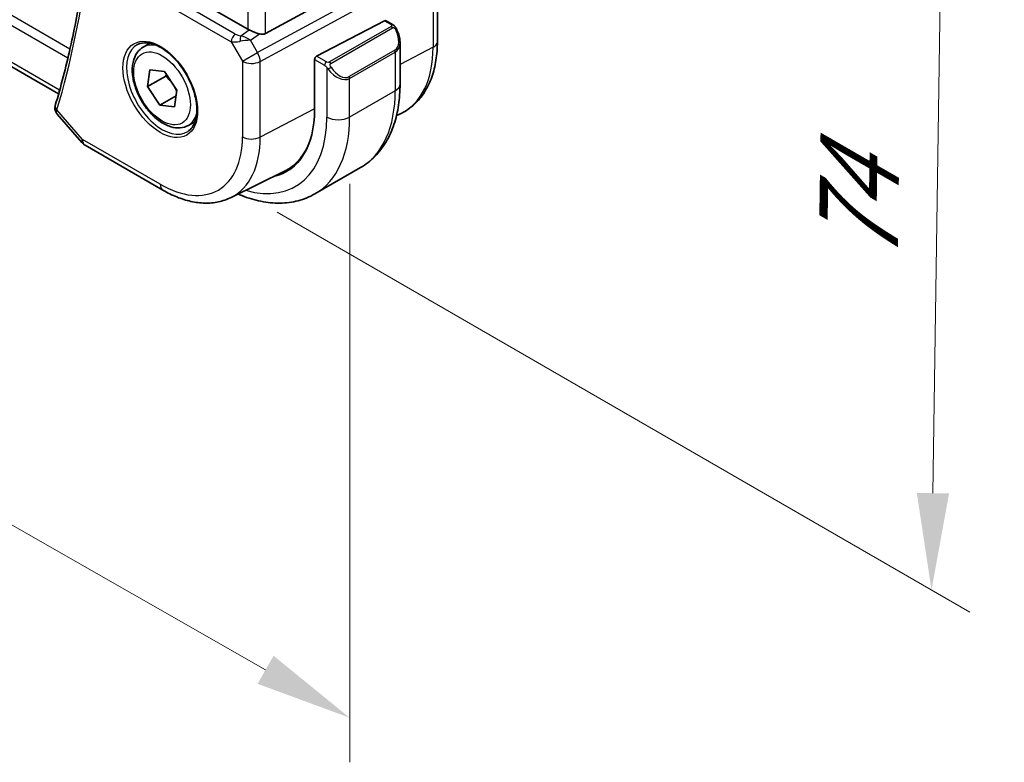
# Model space of a CAD drawing. Units: millimetres. Extents: x 0 to 5709, y 0 to 843.
# Drawn here: x 314 to 391, y 292 to 350 of the extents above; entities that cross this region are included whole.
import ezdxf

# ---------------------------------------------------------------- set-up
doc = ezdxf.new("R2010")
doc.units = ezdxf.units.MM
for name, color, linetype, lineweight in [('Dimension (ISO)', 7, 'Continuous', 18), ('Visible (ISO)', 7, 'Continuous', 35), ('Visible Narrow (ISO)', 7, 'Continuous', 25)]:
    doc.layers.add(name, color=color, linetype=linetype, lineweight=lineweight)
doc.styles.add('Note Text (TK)', font='MS PGothic.ttf')
doc.dimstyles.new('Default - Method 1b (TK)', dxfattribs={"dimscale": 3, "dimtxt": 2.5, "dimasz": 2.5, "dimexe": 1, "dimexo": 1.5, "dimgap": 1, "dimtad": 1, "dimtoh": 1, "dimrnd": 1e-08, "dimdsep": 46, "dimtxsty": 'Note Text (TK)', "dimcen": 0.09, "dimdle": 5, "dimclrd": 100, "dimclre": 100, "dimclrt": 7, "dimadec": 1, "dimazin": 1, "dimtfac": 1, "dimtmove": 0, "dimatfit": 3, "dimfxl": 1, "dimtolj": 1, "dimlwd": -1, "dimlwe": -1, "dimarcsym": 0})

# ---------------------------------------------------------------- blocks, each defined once
blk = doc.blocks.new('*D15')
at = {"layer": 'Defpoints', "color": 0}
for p in [(199.204, 422.214), (339.919, 341.994), (339.919, 295.453)]:
    blk.add_point(p, dxfattribs=at)
at = {"layer": 'Dimension (ISO)', "color": 100}
for p, q in [((199.204, 417.034), (199.204, 372.221)), ((205.72, 371.96), (333.403, 299.168)), ((339.919, 336.814), (339.919, 292))]:
    blk.add_line(p, q, dxfattribs=at)
for points in [[(206.339, 373.045), (205.101, 370.874), (199.204, 375.674)], [(334.022, 300.254), (332.784, 298.082), (339.919, 295.453)]]:
    blk.add_solid(points, dxfattribs=at)
at = {"layer": 'Dimension (ISO)', "color": 7, "insert": (267.012, 343.993), "char_height": 7.5, "attachment_point": 4, "rotation": 330.31266, "style": 'Note Text (TK)'}
blk.add_mtext('\\A1;{\\Q-29.687;\\W0.819;\\H0.816x; 199}', dxfattribs=at)
blk = doc.blocks.new('*D16')
at = {"layer": 'Defpoints', "color": 0}
for p in [(330.726, 397.107), (329.842, 337.197), (384.997, 305.353)]:
    blk.add_point(p, dxfattribs=at)
at = {"layer": 'Dimension (ISO)', "color": 100}
for p, q in [((335.189, 394.531), (388.856, 363.546)), ((385.77, 357.765), (385.107, 312.852)), ((334.305, 334.62), (387.972, 303.636))]:
    blk.add_line(p, q, dxfattribs=at)
for points in [[(384.52, 357.783), (387.02, 357.746), (385.881, 365.264)], [(383.857, 312.871), (386.357, 312.834), (384.997, 305.353)]]:
    blk.add_solid(points, dxfattribs=at)
at = {"layer": 'Dimension (ISO)', "color": 7, "insert": (379.286, 329.056), "char_height": 7.5, "attachment_point": 4, "rotation": 89.15475, "style": 'Note Text (TK)'}
blk.add_mtext('\\A1;{\\Q29.155;\\W0.823;\\H0.816x; 74}', dxfattribs=at)

msp = doc.modelspace()

# ---------------------------------------------------------------- linework, layer by layer
at = {"layer": 'Visible (ISO)'}
for p, q in [((317.3703, 343.7885), (213.1746, 403.9459)), ((332.0213, 348.7984), (320.6965, 355.3368)), ((333.3975, 348.4665), (345.6762, 355.1421)), ((346.7142, 347.833), (346.7142, 354.0086)), ((342.6286, 349.4512), (337.3451, 346.7045)), ((342.7339, 349.4581), (343.2332, 349.1698)), ((323.9204, 347.4129), (324.4455, 347.716)), ((343.8202, 347.7904), (343.8202, 344.5451)), ((337.1962, 346.4639), (337.1962, 342.5447)), ((324.2503, 344.3502), (324.4252, 345.6489)), ((324.4252, 345.6489), (325.5625, 345.5172)), ((325.6645, 345.1667), (324.2503, 344.3502)), ((325.5625, 345.5172), (326.5248, 344.0868)), ((325.2126, 342.9198), (324.2503, 344.3502)), ((326.5248, 344.0868), (326.3499, 342.7881)), ((326.465, 343.6428), (325.2126, 342.9198)), ((326.3499, 342.7881), (325.2126, 342.9198)), ((317.2593, 342.2238), (319.1667, 340.0214)), ((343.5458, 342.1029), (343.91, 342.2831)), ((327.4204, 341.3507), (327.9455, 341.6539)), ((319.4226, 339.81), (325.4532, 336.3283)), ((340.7617, 338.0837), (337.2262, 336.0424)), ((330.7282, 335.7611), (334.9106, 337.8304))]:
    msp.add_line(p, q, dxfattribs=at)
msp.add_arc((319.9226, 340.676), 1, 220.893395, 240, dxfattribs=at)
for centre, major_axis, ratio, start_param, end_param in [((342.6286, 349.2879), (0.1083, 0.1683), 0.6067281, 0.0290696, 0.8144677), ((332.7284, 349.2781), (-0.9987, -0.083), 0.6252357, 0.7334534, 0.8676015), ((332.7284, 349.7141), (0.6652, -1.2497), 0.5974682, 5.7571866, 6.28846), ((337.3451, 346.5412), (-0.1083, -0.1683), 0.6067281, 3.9560604, 5.5268567), ((318.1417, 344.4978), (-0.6441, -0.7798), 0.4311662, 5.5702251, 5.7784327), ((329.8423, 346.7905), (5.2, -9.0067), 0.5773503, 6.1022101, 7.0685835), ((329.9706, 346.866), (5.1242, -8.9374), 0.5753314, 6.2479861, 6.7691834), ((329.9837, 346.8721), (5.2052, -9.0157), 0.5773503, 6.1022827, 6.2325399)]:
    msp.add_ellipse(centre, major_axis=major_axis, ratio=ratio, start_param=start_param, end_param=end_param, dxfattribs=at)
for points, knots in [([(319.53, 354.4908), (319.4237, 353.6735), (319.3062, 352.8646), (319.0493, 351.2639), (318.9099, 350.4723), (318.6091, 348.9069), (318.4477, 348.1333), (318.1033, 346.6045), (317.9203, 345.8495), (317.5326, 344.3586), (317.3279, 343.6229), (317.1126, 342.897)], [3.28048592, 3.28048592, 3.28048592, 3.28048592, 3.30960739, 3.30960739, 3.33872886, 3.33872886, 3.36785033, 3.36785033, 3.39697181, 3.39697181, 3.42609328, 3.42609328, 3.42609328, 3.42609328]), ([(332.9288, 348.4338), (332.9145, 348.4379), (332.9003, 348.4422), (332.7838, 348.4783), (332.6694, 348.5209), (332.4417, 348.6117), (332.3284, 348.6598), (332.1928, 348.7179), (332.1568, 348.7333), (332.1222, 348.7481)], [0.379747122, 0.379747122, 0.379747122, 0.379747122, 0.384507939, 0.384507939, 0.419101413, 0.419101413, 0.453694888, 0.453694888, 0.466314653, 0.466314653, 0.466314653, 0.466314653]), ([(343.2332, 349.1698), (343.2514, 349.1592), (343.2686, 349.1478), (343.3105, 349.1185), (343.3353, 349.0996), (343.3787, 349.0597), (343.3974, 349.0399), (343.4368, 348.9933), (343.4569, 348.9655), (343.4902, 348.914), (343.5046, 348.8905), (343.5346, 348.8377), (343.5501, 348.8082), (343.5649, 348.7784)], [0, 0, 0, 0, 0.00706432, 0.00706432, 0.017673362, 0.017673362, 0.025989533, 0.025989533, 0.036144284, 0.036144284, 0.044394951, 0.044394951, 0.054381538, 0.054381538, 0.054381538, 0.054381538]), ([(343.5649, 348.7784), (343.5973, 348.7136), (343.627, 348.6477), (343.6805, 348.5149), (343.7043, 348.448), (343.7456, 348.3141), (343.763, 348.2471), (343.7913, 348.114), (343.8021, 348.0479), (343.8165, 347.9176), (343.8202, 347.8533), (343.8202, 347.7904)], [-1.46645621, -1.46645621, -1.46645621, -1.46645621, -1.3302446, -1.3302446, -1.19403299, -1.19403299, -1.05782138, -1.05782138, -0.92160977, -0.92160977, -0.78539816, -0.78539816, -0.78539816, -0.78539816]), ([(327.4204, 341.3507), (327.2313, 341.2415), (327.0174, 341.1771), (326.5561, 341.1374), (326.3077, 341.1692), (325.7821, 341.3283), (325.5046, 341.468), (324.9609, 341.8413), (324.6954, 342.0784), (324.209, 342.6194), (323.988, 342.9228), (323.6094, 343.5661), (323.4516, 343.9057), (323.2134, 344.592), (323.1334, 344.9385), (323.0632, 345.6098), (323.0735, 345.9344), (323.1962, 346.5225), (323.3063, 346.7886), (323.5932, 347.1737), (323.7456, 347.312), (323.9204, 347.4129)], [4.8308676, 4.8308676, 4.8308676, 4.8308676, 5.0947128, 5.0947128, 5.3826429, 5.3826429, 5.7105948, 5.7105948, 6.0502097, 6.0502097, 6.3871949, 6.3871949, 6.7225087, 6.7225087, 7.0592302, 7.0592302, 7.3987907, 7.3987907, 7.7286239, 7.7286239, 7.9724603, 7.9724603, 7.9724603, 7.9724603]), ([(323.4863, 347.6111), (323.6992, 347.7222), (323.9509, 347.77), (324.4922, 347.7242), (324.7748, 347.6429), (325.348, 347.3658), (325.6375, 347.1742), (326.2003, 346.6968), (326.4735, 346.411), (326.9745, 345.7729), (327.2022, 345.4204), (327.5873, 344.6856), (327.7446, 344.3033), (327.9727, 343.5502), (328.0436, 343.1795), (328.094, 342.4897), (328.0738, 342.1705), (327.9502, 341.6142), (327.8466, 341.3782), (327.6144, 341.0621), (327.5018, 340.9563), (327.375, 340.8756)], [0.8100934, 0.8100934, 0.8100934, 0.8100934, 1.1673955, 1.1673955, 1.489732, 1.489732, 1.8012118, 1.8012118, 2.1133507, 2.1133507, 2.4268767, 2.4268767, 2.7407368, 2.7407368, 3.0537307, 3.0537307, 3.3651996, 3.3651996, 3.6787317, 3.6787317, 3.9022956, 3.9022956, 3.9022956, 3.9022956]), ([(343.91, 342.2831), (344.2775, 342.4649), (344.618, 342.6991), (345.2253, 343.2558), (345.492, 343.5779), (345.9449, 344.2887), (346.1314, 344.6773), (346.4265, 345.5051), (346.5353, 345.9444), (346.6791, 346.8619), (346.7142, 347.3403), (346.7142, 347.833)], [2.31912811, 2.31912811, 2.31912811, 2.31912811, 2.48362102, 2.48362102, 2.64811393, 2.64811393, 2.81260683, 2.81260683, 2.97709974, 2.97709974, 3.14159265, 3.14159265, 3.14159265, 3.14159265]), ([(343.8202, 344.5451), (343.8202, 343.9861), (343.7822, 343.4423), (343.6264, 342.396), (343.5085, 341.8933), (343.1885, 340.9409), (342.9863, 340.491), (342.4943, 339.6601), (342.2042, 339.2791), (341.5409, 338.6079), (341.1675, 338.318), (340.7617, 338.0837)], [4.71238898, 4.71238898, 4.71238898, 4.71238898, 4.86946861, 4.86946861, 5.02654825, 5.02654825, 5.18362788, 5.18362788, 5.34070751, 5.34070751, 5.49778714, 5.49778714, 5.49778714, 5.49778714]), ([(317.0904, 342.8059), (317.0812, 342.7572), (317.0777, 342.7072), (317.0817, 342.6106), (317.089, 342.564), (317.1113, 342.478), (317.126, 342.4385), (317.1593, 342.3667), (317.178, 342.3342), (317.2175, 342.2749), (317.2382, 342.2482), (317.2593, 342.2238)], [-0.083334133, -0.083334133, -0.083334133, -0.083334133, -0.077857195, -0.077857195, -0.072380258, -0.072380258, -0.06690332, -0.06690332, -0.061426382, -0.061426382, -0.055949445, -0.055949445, -0.055949445, -0.055949445]), ([(317.1126, 342.897), (317.1109, 342.8913), (317.1093, 342.8854), (317.106, 342.8737), (317.1044, 342.8677), (317.1013, 342.8557), (317.0999, 342.8497), (317.097, 342.8374), (317.0956, 342.8312), (317.0929, 342.8187), (317.0916, 342.8123), (317.0904, 342.8059)], [0, 0, 0, 0, 0.0013187044, 0.0013187044, 0.0026374089, 0.0026374089, 0.0039561133, 0.0039561133, 0.0052748177, 0.0052748177, 0.0065935222, 0.0065935222, 0.0065935222, 0.0065935222]), ([(325.4532, 336.3283), (325.8082, 336.1233), (326.1674, 335.9466), (326.8895, 335.6554), (327.2524, 335.5409), (327.9769, 335.3808), (328.3384, 335.3352), (329.0525, 335.3202), (329.4051, 335.351), (330.088, 335.4947), (330.4182, 335.6078), (330.7282, 335.7611)], [1.57079633, 1.57079633, 1.57079633, 1.57079633, 1.72046268, 1.72046268, 1.87012904, 1.87012904, 2.01979539, 2.01979539, 2.16946175, 2.16946175, 2.31912811, 2.31912811, 2.31912811, 2.31912811]), ([(331.2759, 336.0321), (331.3729, 335.9903), (331.47, 335.9502), (332.0593, 335.7178), (332.5536, 335.5685), (333.5384, 335.3694), (334.0291, 335.3196), (334.9947, 335.3302), (335.4697, 335.3909), (336.3827, 335.6297), (336.8204, 335.8082), (337.2262, 336.0424)], [0.12604687, 0.12604687, 0.12604687, 0.12604687, 0.15707963, 0.15707963, 0.31415927, 0.31415927, 0.4712389, 0.4712389, 0.62831853, 0.62831853, 0.78539816, 0.78539816, 0.78539816, 0.78539816])]:
    msp.add_open_spline(points, degree=3, knots=knots, dxfattribs=at)
for points, weights in [([(325.7093, 345.299), (325.6885, 345.2349), (325.6645, 345.1667)], [1.02266105477, 1.01231008579, 1]), ([(325.6645, 345.1667), (326.2309, 344.6388), (326.5145, 344.0105)], [1, 1.13037954112, 1.04099482129])]:
    msp.add_rational_spline(points, weights, degree=2, dxfattribs=at)
at = {"layer": 'Visible Narrow (ISO)'}
for p, q in [((318.2518, 347.2638), (211.9011, 408.6653)), ((211.6379, 408.038), (318.0923, 346.5765)), ((317.4346, 344.0895), (212.8494, 404.4718)), ((333.3975, 348.4665), (333.3975, 373.5836)), ((332.0213, 372.9112), (332.0213, 348.7984)), ((331.0596, 348.427), (319.9951, 354.8151)), ((319.6723, 354.2221), (330.7368, 347.834)), ((346.1765, 354.2755), (332.7815, 346.9931)), ((332.9884, 346.2972), (346.3833, 353.5796)), ((346.3833, 353.5796), (346.3833, 347.404)), ((342.6286, 349.4512), (343.1332, 349.1599)), ((331.4778, 348.3), (332.1222, 348.7481)), ((343.1317, 349.0194), (338.356, 346.2622)), ((338.456, 346.1566), (343.2317, 348.9138)), ((332.2302, 347.948), (332.9288, 348.4338)), ((332.7815, 346.9931), (332.2302, 347.948)), ((330.7368, 347.834), (331.6121, 346.318)), ((343.4127, 347.1684), (339.8772, 345.1272)), ((346.3833, 347.404), (343.8202, 346.0716)), ((331.6121, 346.318), (332.7815, 346.9931)), ((337.1962, 346.4639), (337.9713, 346.0164)), ((338.1127, 346.2613), (337.3451, 346.7045)), ((339.9186, 344.9878), (343.4541, 347.029)), ((343.4541, 347.029), (343.4541, 344.0348)), ((331.6121, 346.318), (331.6121, 340.4614)), ((332.9884, 340.4406), (332.9884, 346.2972)), ((338.1508, 345.8348), (338.1508, 341.9935)), ((339.9186, 341.9935), (339.9186, 344.9878)), ((317.4495, 344.0723), (317.4346, 344.0895)), ((343.4541, 344.0348), (339.9186, 341.9935)), ((319.2155, 340.2678), (317.2385, 342.5507)), ((337.1962, 342.6281), (332.9884, 340.4406)), ((325.2461, 336.786), (319.2155, 340.2678))]:
    msp.add_line(p, q, dxfattribs=at)
for centre, major_axis, ratio, start_param, end_param in [((240.8176, 412.4776), (-56.3009, 97.516), 0.5773503, 3.6424902, 3.7880975), ((343.1317, 348.8561), (-0.1, 0.1732), 0.5773503, 4.712389, 5.4977871), ((343.1332, 348.9966), (0.1, 0.1732), 0.5773503, 0, 0.7853982), ((342.6702, 348.4544), (0.7425, -1.286), 0.5773503, 0, 1.4664562), ((343.386, 348.689), (0.1789, 0.0894), 0.0426352, 0, 0.9566049), ((331.0904, 348.0381), (-0.25, -0.433), 0.5773503, 4.0142573, 5.4977871), ((331.413, 348.2958), (1.0047, 0.2454), 0.4151006, 3.8776814, 4.6120008), ((331.3822, 348.6847), (-0.5871, 0.1624), 0.5983188, 1.1617686, 1.8960879), ((331.5086, 347.9111), (-0.0353, -0.4988), 0.1830009, 3.8311771, 4.835439), ((331.7679, 347.6811), (1.0697, 0.1393), 0.2136044, 1.0962682, 1.8803854), ((331.7679, 347.6811), (-0.9635, 0.5203), 0.4293591, 4.4538478, 5.2379649), ((325.3826, 344.2157), (1.945, -3.3688), 0.5773503, 3.1168974, 6.3078805), ((325.6704, 344.3818), (-1.75, 3.0311), 0.5773503, 5.744102, 6.2831853), ((343.3127, 347.1107), (0.1, -0.1732), 0.5773503, 0.7853982, 1.5707963), ((342.5702, 348.3966), (0.9283, -1.3395), 0.624963, 6.2316092, 7.0170073), ((338.6441, 351.8722), (5.4724, -9.4785), 0.5773503, 6.2461189, 7.0685835), ((345.7142, 347.833), (1, 0), 0.5773503, 5.4454273, 6.2831853), ((332.3192, 346.7262), (-0.4776, 0.8786), 0.5337015, 3.9418075, 4.7260705), ((332.3192, 346.7262), (1, 0), 0.5773503, 3.9269908, 5.4454273), ((338.1127, 346.098), (0.1, 0.1732), 0.5773503, 0.7853982, 2.3561945), ((338.3736, 345.7951), (-0.1669, -0.1103), 0.0426352, 0.687904, 2.1849878), ((339.0347, 346.3554), (0.9283, -1.3395), 0.624963, 4.765153, 6.2316092), ((338.356, 346.0989), (0.1, -0.1732), 0.5773503, 1.5707963, 2.3561945), ((339.1347, 346.4131), (0.7425, -1.286), 0.5773503, 4.8167291, 6.2831853), ((339.7772, 345.0694), (0.1, -0.1732), 0.5773503, 0.7853982, 1.5707963), ((334.2617, 349.342), (6.5, -11.2583), 0.5773503, 0, 0.7853982), ((342.5702, 344.5451), (1.25, 0), 0.5773503, 5.4977871, 6.2831853), ((317.5817, 342.7128), (-0.4913, 0.0931), 0.7886457, 0, 0.8755606), ((317.592, 342.7549), (-0.4794, 0.1422), 0.7161915, 0, 0.9742191), ((325.6704, 344.3818), (1.75, -3.0311), 0.5773503, 0, 0.5390833), ((329.8423, 346.7905), (5.875, -10.1758), 0.5773503, 5.7427388, 7.0685835), ((330.7262, 347.3008), (6.5, -11.2583), 0.5773503, 0, 0.7853982), ((339.0347, 342.5039), (-1.25, 0), 0.5773503, 0.7853982, 2.3561945), ((319.9226, 340.676), (-0.7559, -0.6547), 0.2581989, 5.642663, 6.2831853), ((319.9226, 340.676), (-0.5, -0.866), 0.5773503, 5.4977871, 6.2831853), ((325.2461, 344.1369), (4.5014, -7.7967), 0.5773503, 5.4977871, 7.0685835), ((325.9162, 344.5237), (5.0008, -8.6616), 0.5773503, 6.2461189, 7.0685835), ((332.3192, 340.8697), (-1, 0), 0.5773503, 0.7853982, 2.3038346), ((325.9532, 337.1943), (-0.5, -0.866), 0.5773503, 5.4977871, 6.2831853)]:
    msp.add_ellipse(centre, major_axis=major_axis, ratio=ratio, start_param=start_param, end_param=end_param, dxfattribs=at)
for centre, major_axis in [((325.2461, 344.1369), (2.0449, -3.5419)), ((325.3875, 344.2185), (-1.55, 2.6847))]:
    msp.add_ellipse(centre, major_axis=major_axis, ratio=0.5773503, dxfattribs=at)
for points, knots in [([(343.1332, 349.1599), (343.1822, 349.1316), (343.2034, 349.0701), (343.157, 349.0354), (343.149, 349.0295), (343.1401, 349.0242), (343.1317, 349.0194)], [0, 0, 0, 0, 0.8537867, 0.8537867, 0.8537867, 1, 1, 1, 1]), ([(343.2317, 348.9138), (343.2869, 348.9457), (343.3621, 348.9239), (343.4236, 348.8474), (343.4505, 348.814), (343.4708, 348.7772), (343.486, 348.7468)], [0, 0, 0, 0, 0.6962573, 0.6962573, 0.6962573, 1, 1, 1, 1]), ([(338.356, 346.2622), (338.3071, 346.2339), (338.2004, 346.2203), (338.1406, 346.2467), (338.1303, 346.2513), (338.1212, 346.2564), (338.1127, 346.2613)], [0, 0, 0, 0, 0.8525306, 0.8525306, 0.8525306, 1, 1, 1, 1]), ([(338.4736, 345.8529), (338.421, 345.9325), (338.3726, 346.0858), (338.4239, 346.1344), (338.4328, 346.1428), (338.4444, 346.1499), (338.456, 346.1566)], [0, 0, 0, 0, 0.8530445, 0.8530445, 0.8530445, 1, 1, 1, 1]), ([(317.2106, 342.4749), (317.2143, 342.4869), (317.2184, 342.4992), (317.2277, 342.5245), (317.2329, 342.5375), (317.2385, 342.5507)], [-0.0065935222, -0.0065935222, -0.0065935222, -0.0065935222, -0.0032967611, -0.0032967611, 0, 0, 0, 0]), ([(317.2593, 342.2239), (317.2438, 342.2418), (317.2307, 342.2613), (317.2044, 342.3159), (317.1958, 342.3534), (317.1976, 342.4203), (317.2021, 342.4473), (317.2106, 342.4749)], [0.055949445, 0.055949445, 0.055949445, 0.055949445, 0.063502272, 0.063502272, 0.075706494, 0.075706494, 0.083334133, 0.083334133, 0.083334133, 0.083334133])]:
    msp.add_open_spline(points, degree=3, knots=knots, dxfattribs=at)
for points in [[(337.9713, 346.0164), (337.9972, 346.0014), (338.129, 345.8635), (338.1508, 345.8348)], [(338.1508, 345.8348), (338.1605, 345.822), (338.238, 345.7185), (338.2477, 345.7054)]]:
    msp.add_open_spline(points, degree=3, dxfattribs=at)

# ---------------------------------------------------------------- dimensions: what is measured, and where the dimension line sits
at = {"layer": 'Dimension (ISO)', "color": 100}
for base, p1, p2, angle, text, override, picture, middle in [((339.9186, 295.4532), (199.2043, 422.2143), (339.9186, 341.9935), 150.31266, '{\\Q-29.687;\\W0.819;\\H0.816x; 199}', {"dimtoh": 0, "dimdec": 2, "dimlfac": 1.220892, "dimtp": 0, "dimtm": 0, "dimtdec": 2, "dimtofl": 0, "dimatfit": 1}, '*D15', (269.5615, 335.5636)), ((384.9966, 305.3533), (330.7262, 397.1071), (329.8423, 337.1966), 89.154753, '{\\Q29.155;\\W0.823;\\H0.816x; 74}', {"dimtoh": 0, "dimdec": 2, "dimlfac": 1.21436, "dimtp": 0, "dimtm": 0, "dimtdec": 2, "dimtofl": 0, "dimatfit": 1}, '*D16', (385.4386, 335.3085))]:
    dim = msp.add_linear_dim(base=base, p1=p1, p2=p2, angle=angle, text=text, dimstyle='Default - Method 1b (TK)', override=override, dxfattribs=at)
    dim.commit()
    dim.dimension.update_dxf_attribs({"geometry": picture, "text_midpoint": middle, "dimtype": 160})

doc.saveas('drawing.dxf')
